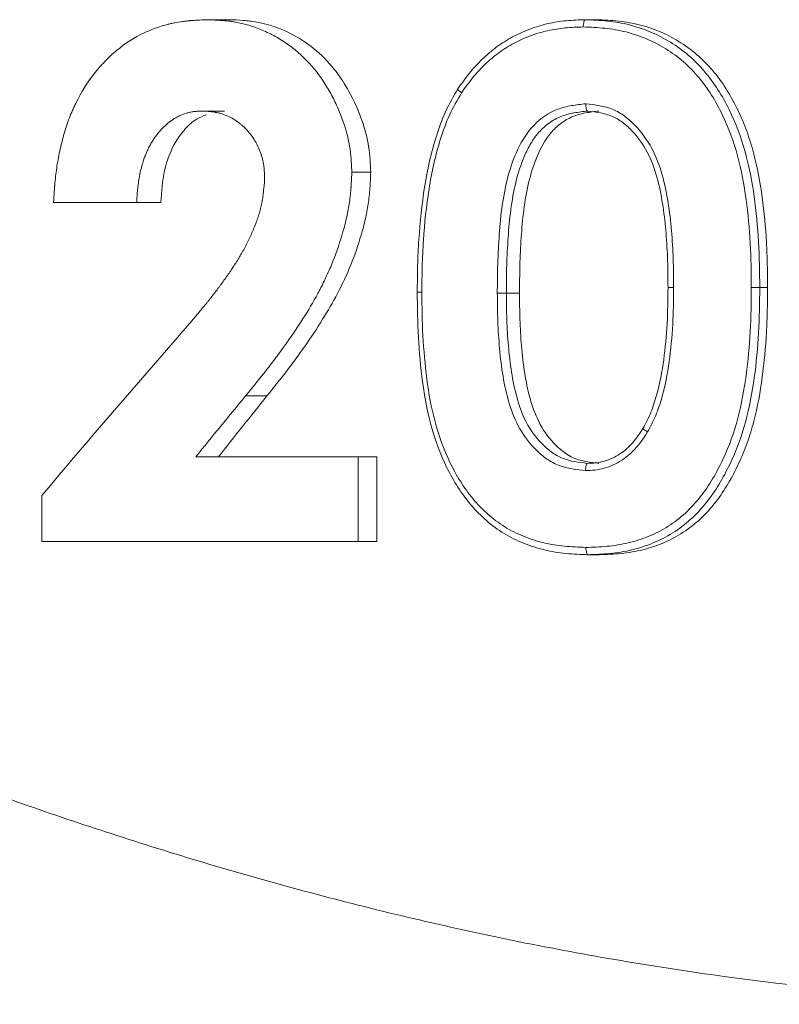
# Model space of a CAD drawing. Units: millimetres. Extents: x -165 to 1325, y -122 to 836.
# Drawn here: x 542 to 563, y 122 to 149 of the extents above; entities that cross this region are included whole.
import ezdxf

# ---------------------------------------------------------------- set-up
doc = ezdxf.new("R2010")
doc.units = ezdxf.units.MM

msp = doc.modelspace()

# ---------------------------------------------------------------- linework, layer by layer
at = {"color": 7, "linetype": 'Continuous', "lineweight": 15}
for p, q in [((547.235, 148.899), (547.85, 148.899)), ((557.638, 148.899), (557.955, 148.899)), ((547.101, 146.386), (547.72, 146.386)), ((551.219, 144.701), (551.738, 144.701)), ((545.306, 143.874), (543.019, 143.874)), ((545.306, 143.874), (545.968, 143.874)), ((562.435, 141.535), (562.65, 141.535)), ((555.829, 141.375), (555.468, 141.375)), ((548.296, 138.548), (548.885, 138.548)), ((551.392, 136.874), (546.926, 136.874)), ((551.392, 136.874), (551.392, 134.54)), ((551.392, 136.874), (551.907, 136.874)), ((551.907, 136.874), (551.907, 134.54)), ((542.697, 134.54), (542.697, 135.813)), ((551.392, 134.54), (542.697, 134.54)), ((551.392, 134.54), (551.907, 134.54)), ((557.711, 134.181), (558.025, 134.181))]:
    msp.add_line(p, q, dxfattribs=at)
for points, knots in [([(543.019, 143.874), (543.025, 143.979), (543.031, 144.071), (543.038, 144.19), (543.041, 144.226), (543.044, 144.276), (543.045, 144.291), (543.047, 144.314), (543.048, 144.321), (543.048, 144.331), (543.049, 144.335), (543.049, 144.34), (543.049, 144.342), (543.05, 144.345), (543.05, 144.346), (543.056, 144.431), (543.064, 144.512), (543.082, 144.669), (543.092, 144.744), (543.114, 144.896), (543.127, 144.973), (543.156, 145.129), (543.171, 145.206), (543.206, 145.367), (543.224, 145.446), (543.252, 145.561), (543.262, 145.598), (543.277, 145.654), (543.282, 145.673), (543.292, 145.709), (543.297, 145.726), (543.347, 145.9), (543.397, 146.051), (543.481, 146.27), (543.511, 146.341), (543.557, 146.447), (543.573, 146.483), (543.605, 146.552), (543.621, 146.585), (543.778, 146.905), (543.94, 147.165), (544.22, 147.524), (544.32, 147.639), (544.479, 147.804), (544.534, 147.858), (544.646, 147.962), (544.702, 148.012), (544.988, 148.249), (545.237, 148.408), (545.649, 148.602), (545.788, 148.657), (545.998, 148.727), (546.068, 148.748), (546.175, 148.776), (546.21, 148.784), (546.263, 148.797), (546.281, 148.801), (546.317, 148.808), (546.336, 148.812), (546.418, 148.828), (546.487, 148.84), (546.597, 148.854), (546.635, 148.859), (546.692, 148.865), (546.712, 148.867), (546.741, 148.87), (546.751, 148.871), (546.766, 148.872), (546.771, 148.872), (546.778, 148.873), (546.781, 148.873), (546.786, 148.874), (546.789, 148.874), (546.889, 148.882), (547.037, 148.891), (547.235, 148.899)], [0, 0, 0, 0, 0.03125, 0.03125, 0.046875, 0.046875, 0.054688, 0.054688, 0.058594, 0.058594, 0.060547, 0.060547, 0.061523, 0.061523, 0.0625, 0.0625, 0.09375, 0.09375, 0.125, 0.125, 0.15625, 0.15625, 0.1875, 0.1875, 0.21875, 0.21875, 0.234375, 0.234375, 0.242188, 0.242188, 0.25, 0.25, 0.3125, 0.3125, 0.34375, 0.34375, 0.359375, 0.359375, 0.375, 0.375, 0.5, 0.5, 0.5625, 0.5625, 0.59375, 0.59375, 0.625, 0.625, 0.75, 0.75, 0.8125, 0.8125, 0.84375, 0.84375, 0.859375, 0.859375, 0.867188, 0.867188, 0.875, 0.875, 0.90625, 0.90625, 0.921875, 0.921875, 0.929688, 0.929688, 0.933594, 0.933594, 0.935547, 0.935547, 0.936523, 0.936523, 0.9375, 0.9375, 1, 1, 1, 1]), ([(547.235, 148.899), (547.321, 148.896), (547.396, 148.893), (547.493, 148.888), (547.522, 148.886), (547.563, 148.884), (547.575, 148.883), (547.593, 148.882), (547.599, 148.881), (547.608, 148.881), (547.611, 148.88), (547.615, 148.88), (547.616, 148.88), (547.619, 148.88), (547.619, 148.88), (547.692, 148.874), (547.76, 148.868), (547.856, 148.857), (547.887, 148.852), (547.933, 148.846), (547.948, 148.844), (547.978, 148.839), (547.991, 148.837), (548.133, 148.812), (548.259, 148.782), (548.509, 148.708), (548.634, 148.663), (548.88, 148.56), (548.999, 148.503), (549.23, 148.375), (549.341, 148.305), (549.559, 148.151), (549.664, 148.069), (549.814, 147.936), (549.864, 147.89), (549.935, 147.819), (549.959, 147.795), (550.006, 147.746), (550.03, 147.72), (550.227, 147.504), (550.388, 147.287), (550.569, 146.987), (550.605, 146.926), (550.671, 146.805), (550.703, 146.744), (550.794, 146.56), (550.85, 146.435), (550.927, 146.246), (550.951, 146.182), (550.985, 146.086), (550.998, 146.051), (551.021, 145.982), (551.031, 145.948), (551.083, 145.777), (551.117, 145.645), (551.147, 145.484), (551.153, 145.452), (551.163, 145.388), (551.168, 145.359), (551.18, 145.262), (551.188, 145.193), (551.196, 145.101), (551.197, 145.082), (551.199, 145.054), (551.2, 145.049), (551.2, 145.037), (551.201, 145.03), (551.203, 144.998), (551.205, 144.969), (551.211, 144.871), (551.215, 144.793), (551.219, 144.701)], [0, 0, 0, 0, 0.03125, 0.03125, 0.046875, 0.046875, 0.054688, 0.054688, 0.058594, 0.058594, 0.060547, 0.060547, 0.061523, 0.061523, 0.0625, 0.0625, 0.09375, 0.09375, 0.109375, 0.109375, 0.117188, 0.117188, 0.125, 0.125, 0.1875, 0.1875, 0.25, 0.25, 0.3125, 0.3125, 0.375, 0.375, 0.4375, 0.4375, 0.46875, 0.46875, 0.484375, 0.484375, 0.5, 0.5, 0.625, 0.625, 0.65625, 0.65625, 0.6875, 0.6875, 0.75, 0.75, 0.78125, 0.78125, 0.796875, 0.796875, 0.8125, 0.8125, 0.875, 0.875, 0.890625, 0.890625, 0.90625, 0.90625, 0.9375, 0.9375, 0.945312, 0.945312, 0.949219, 0.949219, 0.953125, 0.953125, 0.96875, 0.96875, 1, 1, 1, 1]), ([(547.85, 148.899), (547.976, 148.894), (548.227, 148.884), (548.73, 148.827), (549.345, 148.638), (550.027, 148.254), (550.533, 147.795), (550.888, 147.344), (551.214, 146.818), (551.503, 146.173), (551.675, 145.525), (551.722, 145.055), (551.733, 144.819), (551.738, 144.701)], [0, 0, 0, 0, 0.062581, 0.125027, 0.250026, 0.37496, 0.499918, 0.569876, 0.642763, 0.78577, 0.892786, 0.94617, 1, 1, 1, 1]), ([(554.135, 146.995), (554.236, 147.139), (554.337, 147.284), (554.557, 147.558), (554.676, 147.687), (554.929, 147.931), (555.062, 148.046), (555.341, 148.251), (555.487, 148.343), (555.942, 148.59), (556.272, 148.714), (556.775, 148.828), (556.945, 148.855), (557.29, 148.887), (557.465, 148.893), (557.638, 148.899)], [0, 0, 0, 0, 0.125, 0.125, 0.25, 0.25, 0.375, 0.375, 0.5, 0.5, 0.75, 0.75, 0.875, 0.875, 1, 1, 1, 1]), ([(557.638, 148.899), (557.626, 148.899), (557.612, 148.878), (557.591, 148.804), (557.584, 148.752), (557.581, 148.699)], [0, 0, 0, 0, 0.5, 0.5, 1, 1, 1, 1]), ([(557.638, 148.899), (557.843, 148.89), (558.048, 148.881), (558.454, 148.84), (558.655, 148.806), (559.246, 148.655), (559.633, 148.492), (560.154, 148.17), (560.32, 148.05), (560.635, 147.781), (560.783, 147.631), (561.185, 147.157), (561.407, 146.803), (561.778, 146.052), (561.924, 145.663), (562.144, 144.858), (562.224, 144.445), (562.341, 143.618), (562.378, 143.203), (562.426, 142.371), (562.432, 141.953), (562.435, 141.535)], [0, 0, 0, 0, 0.0625, 0.0625, 0.125, 0.125, 0.25, 0.25, 0.3125, 0.3125, 0.375, 0.375, 0.5, 0.5, 0.625, 0.625, 0.75, 0.75, 0.875, 0.875, 1, 1, 1, 1]), ([(557.955, 148.899), (558.055, 148.895), (558.256, 148.886), (558.658, 148.856), (559.356, 148.733), (560.114, 148.4), (560.769, 147.907), (561.338, 147.309), (561.768, 146.594), (562.089, 145.832), (562.333, 145.039), (562.524, 144.018), (562.614, 142.985), (562.646, 142.156), (562.649, 141.742), (562.65, 141.535)], [0, 0, 0, 0, 0.03131, 0.062571, 0.125062, 0.249856, 0.312436, 0.374979, 0.499866, 0.562411, 0.62493, 0.749938, 0.874962, 0.937478, 1, 1, 1, 1]), ([(557.582, 148.699), (557.416, 148.693), (557.251, 148.688), (556.925, 148.657), (556.763, 148.632), (556.444, 148.56), (556.287, 148.514), (555.976, 148.399), (555.824, 148.33), (555.534, 148.174), (555.394, 148.086), (555.127, 147.891), (554.999, 147.781), (554.757, 147.549), (554.643, 147.427), (554.433, 147.166), (554.336, 147.028), (554.239, 146.89)], [0, 0, 0, 0, 0.125, 0.125, 0.25, 0.25, 0.375, 0.375, 0.5, 0.5, 0.625, 0.625, 0.75, 0.75, 0.875, 0.875, 1, 1, 1, 1]), ([(562.204, 141.533), (562.201, 141.939), (562.196, 142.345), (562.15, 143.153), (562.115, 143.556), (562.005, 144.358), (561.928, 144.76), (561.72, 145.543), (561.582, 145.922), (561.317, 146.47), (561.218, 146.649), (561.004, 146.991), (560.887, 147.154), (560.629, 147.463), (560.487, 147.61), (560.184, 147.874), (560.023, 147.991), (559.517, 148.305), (559.143, 148.464), (558.568, 148.61), (558.374, 148.643), (557.979, 148.682), (557.78, 148.691), (557.581, 148.699)], [0, 0, 0, 0, 0.125, 0.125, 0.25, 0.25, 0.375, 0.375, 0.5, 0.5, 0.5625, 0.5625, 0.625, 0.625, 0.6875, 0.6875, 0.75, 0.75, 0.875, 0.875, 0.9375, 0.9375, 1, 1, 1, 1]), ([(553.018, 141.403), (553.02, 141.645), (553.021, 141.887), (553.034, 142.37), (553.046, 142.611), (553.095, 143.335), (553.143, 143.817), (553.297, 144.769), (553.399, 145.244), (553.617, 145.925), (553.698, 146.149), (553.894, 146.581), (554.014, 146.789), (554.135, 146.995)], [0, 0, 0, 0, 0.125, 0.125, 0.25, 0.25, 0.5, 0.5, 0.75, 0.75, 0.875, 0.875, 1, 1, 1, 1]), ([(554.238, 146.89), (554.119, 146.688), (554.001, 146.485), (553.808, 146.061), (553.73, 145.841), (553.516, 145.173), (553.416, 144.707), (553.267, 143.772), (553.219, 143.3), (553.172, 142.59), (553.16, 142.353), (553.148, 141.879), (553.146, 141.642), (553.144, 141.404)], [0, 0, 0, 0, 0.125, 0.125, 0.25, 0.25, 0.5, 0.5, 0.75, 0.75, 0.875, 0.875, 1, 1, 1, 1]), ([(554.135, 146.995), (554.131, 146.995), (554.124, 146.994), (554.124, 146.986), (554.133, 146.972), (554.154, 146.951), (554.189, 146.923), (554.222, 146.901), (554.239, 146.89)], [0, 0, 0, 0, 0.130097, 0.274801, 0.434137, 0.608116, 0.796739, 1, 1, 1, 1]), ([(555.219, 141.376), (555.221, 141.646), (555.223, 141.915), (555.239, 142.454), (555.254, 142.723), (555.312, 143.529), (555.375, 144.063), (555.582, 144.839), (555.671, 145.097), (555.9, 145.581), (556.045, 145.812), (556.412, 146.189), (556.636, 146.343), (557.002, 146.48), (557.13, 146.512), (557.39, 146.557), (557.521, 146.572), (557.652, 146.588)], [0, 0, 0, 0, 0.125, 0.125, 0.25, 0.25, 0.5, 0.5, 0.625, 0.625, 0.75, 0.75, 0.875, 0.875, 0.9375, 0.9375, 1, 1, 1, 1]), ([(557.699, 146.386), (557.687, 146.386), (557.674, 146.408), (557.656, 146.483), (557.651, 146.535), (557.652, 146.588)], [0, 0, 0, 0, 0.5, 0.5, 1, 1, 1, 1]), ([(557.652, 146.588), (557.904, 146.557), (558.16, 146.526), (558.511, 146.383), (558.623, 146.318), (558.83, 146.165), (558.925, 146.078), (559.191, 145.797), (559.344, 145.586), (559.589, 145.131), (559.68, 144.883), (559.893, 144.134), (559.963, 143.613), (560.03, 142.835), (560.047, 142.575), (560.065, 142.054), (560.067, 141.793), (560.068, 141.532)], [0, 0, 0, 0, 0.125, 0.125, 0.1875, 0.1875, 0.25, 0.25, 0.375, 0.375, 0.5, 0.5, 0.75, 0.75, 0.875, 0.875, 1, 1, 1, 1]), ([(547.101, 146.386), (547.056, 146.385), (547.016, 146.383), (546.964, 146.379), (546.949, 146.378), (546.927, 146.376), (546.92, 146.376), (546.911, 146.375), (546.908, 146.374), (546.902, 146.374), (546.9, 146.373), (546.861, 146.369), (546.827, 146.363), (546.76, 146.35), (546.728, 146.342), (546.625, 146.313), (546.559, 146.29), (546.465, 146.248), (546.434, 146.233), (546.374, 146.2), (546.343, 146.182), (546.261, 146.13), (546.206, 146.09), (546.126, 146.022), (546.099, 145.998), (546.06, 145.96), (546.047, 145.947), (546.02, 145.921), (546.006, 145.906), (545.897, 145.79), (545.811, 145.679), (545.715, 145.523), (545.696, 145.492), (545.67, 145.444), (545.661, 145.429), (545.645, 145.397), (545.636, 145.38), (545.614, 145.335), (545.599, 145.304), (545.57, 145.237), (545.555, 145.201), (545.514, 145.095), (545.49, 145.025), (545.457, 144.921), (545.447, 144.886), (545.433, 144.834), (545.429, 144.817), (545.42, 144.782), (545.415, 144.764), (545.397, 144.683), (545.383, 144.614), (545.364, 144.506), (545.359, 144.469), (545.35, 144.412), (545.348, 144.392), (545.342, 144.353), (545.34, 144.332), (545.333, 144.277), (545.329, 144.24), (545.323, 144.185), (545.322, 144.167), (545.32, 144.139), (545.319, 144.13), (545.318, 144.117), (545.318, 144.112), (545.317, 144.103), (545.317, 144.097), (545.313, 144.045), (545.31, 143.972), (545.306, 143.874)], [0, 0, 0, 0, 0.03125, 0.03125, 0.046875, 0.046875, 0.054688, 0.054688, 0.058594, 0.058594, 0.0625, 0.0625, 0.09375, 0.09375, 0.125, 0.125, 0.1875, 0.1875, 0.21875, 0.21875, 0.25, 0.25, 0.3125, 0.3125, 0.34375, 0.34375, 0.359375, 0.359375, 0.375, 0.375, 0.5, 0.5, 0.53125, 0.53125, 0.546875, 0.546875, 0.5625, 0.5625, 0.59375, 0.59375, 0.625, 0.625, 0.6875, 0.6875, 0.71875, 0.71875, 0.734375, 0.734375, 0.75, 0.75, 0.8125, 0.8125, 0.84375, 0.84375, 0.859375, 0.859375, 0.875, 0.875, 0.90625, 0.90625, 0.921875, 0.921875, 0.929688, 0.929688, 0.933594, 0.933594, 0.9375, 0.9375, 1, 1, 1, 1]), ([(547.221, 146.286), (547.129, 146.251), (546.911, 146.166), (546.631, 145.901), (546.29, 145.451), (546.029, 144.754), (545.988, 144.167), (545.968, 143.874)], [0, 0, 0, 0, 0.107741, 0.256523, 0.405415, 0.702267, 1, 1, 1, 1]), ([(548.822, 144.524), (548.821, 144.565), (548.82, 144.6), (548.818, 144.646), (548.817, 144.66), (548.816, 144.679), (548.816, 144.685), (548.815, 144.694), (548.815, 144.696), (548.815, 144.702), (548.815, 144.703), (548.812, 144.741), (548.81, 144.773), (548.805, 144.818), (548.804, 144.833), (548.8, 144.862), (548.799, 144.875), (548.78, 145.005), (548.75, 145.124), (548.665, 145.361), (548.615, 145.469), (548.494, 145.671), (548.422, 145.768), (548.3, 145.901), (548.257, 145.942), (548.191, 146.001), (548.169, 146.02), (548.123, 146.056), (548.101, 146.073), (547.98, 146.161), (547.879, 146.217), (547.72, 146.283), (547.666, 146.302), (547.583, 146.326), (547.556, 146.333), (547.513, 146.343), (547.499, 146.345), (547.478, 146.35), (547.471, 146.351), (547.457, 146.353), (547.448, 146.355), (547.417, 146.36), (547.39, 146.364), (547.348, 146.369), (547.333, 146.37), (547.311, 146.372), (547.303, 146.373), (547.292, 146.374), (547.288, 146.374), (547.282, 146.375), (547.28, 146.375), (547.276, 146.375), (547.273, 146.376), (547.234, 146.379), (547.177, 146.382), (547.101, 146.386)], [0, 0, 0, 0, 0.03125, 0.03125, 0.046875, 0.046875, 0.054688, 0.054688, 0.058594, 0.058594, 0.0625, 0.0625, 0.09375, 0.09375, 0.109375, 0.109375, 0.125, 0.125, 0.25, 0.25, 0.375, 0.375, 0.5, 0.5, 0.5625, 0.5625, 0.59375, 0.59375, 0.625, 0.625, 0.75, 0.75, 0.8125, 0.8125, 0.84375, 0.84375, 0.859375, 0.859375, 0.867188, 0.867188, 0.875, 0.875, 0.90625, 0.90625, 0.921875, 0.921875, 0.929688, 0.929688, 0.933594, 0.933594, 0.935547, 0.935547, 0.9375, 0.9375, 1, 1, 1, 1]), ([(557.699, 146.386), (557.575, 146.372), (557.451, 146.357), (557.204, 146.312), (557.082, 146.281), (556.853, 146.189), (556.743, 146.127), (556.539, 145.979), (556.447, 145.894), (556.28, 145.707), (556.206, 145.602), (556.075, 145.383), (556.019, 145.269), (555.866, 144.917), (555.788, 144.671), (555.607, 143.93), (555.552, 143.421), (555.499, 142.655), (555.486, 142.399), (555.471, 141.887), (555.469, 141.631), (555.468, 141.375)], [0, 0, 0, 0, 0.0625, 0.0625, 0.125, 0.125, 0.1875, 0.1875, 0.25, 0.25, 0.3125, 0.3125, 0.375, 0.375, 0.5, 0.5, 0.75, 0.75, 0.875, 0.875, 1, 1, 1, 1]), ([(555.829, 141.375), (555.831, 141.629), (555.835, 142.138), (555.872, 142.9), (555.937, 143.66), (556.065, 144.413), (556.288, 145.142), (556.593, 145.708), (556.959, 146.056), (557.284, 146.248), (557.585, 146.327), (557.829, 146.364), (557.952, 146.379), (558.014, 146.386)], [0, 0, 0, 0, 0.1248619, 0.2497237, 0.3745857, 0.4994481, 0.624308, 0.7491696, 0.8122633, 0.8748587, 0.9369665, 0.9683915, 1, 1, 1, 1]), ([(559.913, 141.535), (559.912, 141.782), (559.91, 142.029), (559.894, 142.523), (559.879, 142.77), (559.818, 143.508), (559.756, 144.003), (559.57, 144.718), (559.491, 144.955), (559.274, 145.397), (559.137, 145.6), (558.892, 145.876), (558.805, 145.962), (558.616, 146.115), (558.511, 146.182), (558.182, 146.328), (557.937, 146.357), (557.699, 146.386)], [0, 0, 0, 0, 0.125, 0.125, 0.25, 0.25, 0.5, 0.5, 0.625, 0.625, 0.75, 0.75, 0.8125, 0.8125, 0.875, 0.875, 1, 1, 1, 1]), ([(551.219, 144.701), (551.215, 144.603), (551.21, 144.518), (551.204, 144.408), (551.202, 144.375), (551.2, 144.329), (551.199, 144.314), (551.197, 144.294), (551.197, 144.287), (551.196, 144.278), (551.196, 144.274), (551.196, 144.27), (551.195, 144.268), (551.195, 144.265), (551.195, 144.264), (551.189, 144.182), (551.182, 144.106), (551.166, 143.961), (551.157, 143.891), (551.127, 143.697), (551.101, 143.562), (551.051, 143.348), (551.033, 143.275), (551.003, 143.164), (550.993, 143.126), (550.977, 143.069), (550.971, 143.05), (550.963, 143.021), (550.96, 143.011), (550.954, 142.992), (550.951, 142.981), (550.866, 142.696), (550.77, 142.423), (550.603, 142.021), (550.543, 141.888), (550.449, 141.69), (550.417, 141.624), (550.367, 141.526), (550.35, 141.493), (550.324, 141.444), (550.316, 141.428), (550.303, 141.404), (550.298, 141.396), (550.29, 141.379), (550.285, 141.37), (550.159, 141.136), (550.02, 140.901), (549.788, 140.536), (549.706, 140.413), (549.578, 140.224), (549.534, 140.161), (549.467, 140.065), (549.444, 140.033), (549.41, 139.984), (549.398, 139.968), (549.381, 139.944), (549.375, 139.936), (549.364, 139.92), (549.357, 139.91), (549.269, 139.789), (549.185, 139.674), (549.056, 139.502), (549.012, 139.445), (548.946, 139.359), (548.924, 139.33), (548.89, 139.287), (548.879, 139.273), (548.862, 139.251), (548.857, 139.244), (548.848, 139.233), (548.846, 139.23), (548.84, 139.222), (548.836, 139.218), (548.715, 139.063), (548.535, 138.841), (548.296, 138.548)], [0, 0, 0, 0, 0.03125, 0.03125, 0.046875, 0.046875, 0.054688, 0.054688, 0.058594, 0.058594, 0.060547, 0.060547, 0.061523, 0.061523, 0.0625, 0.0625, 0.09375, 0.09375, 0.125, 0.125, 0.1875, 0.1875, 0.21875, 0.21875, 0.234375, 0.234375, 0.242188, 0.242188, 0.246094, 0.246094, 0.25, 0.25, 0.375, 0.375, 0.4375, 0.4375, 0.46875, 0.46875, 0.484375, 0.484375, 0.492188, 0.492188, 0.496094, 0.496094, 0.5, 0.5, 0.625, 0.625, 0.6875, 0.6875, 0.71875, 0.71875, 0.734375, 0.734375, 0.742188, 0.742188, 0.746094, 0.746094, 0.75, 0.75, 0.8125, 0.8125, 0.84375, 0.84375, 0.859375, 0.859375, 0.867188, 0.867188, 0.871094, 0.871094, 0.873047, 0.873047, 0.875, 0.875, 1, 1, 1, 1]), ([(548.885, 138.548), (549.062, 138.769), (549.415, 139.211), (549.93, 139.912), (550.407, 140.625), (550.842, 141.373), (551.203, 142.145), (551.444, 142.84), (551.591, 143.402), (551.676, 143.833), (551.719, 144.262), (551.732, 144.554), (551.738, 144.701)], [0, 0, 0, 0, 0.124992, 0.249985, 0.382024, 0.499964, 0.625867, 0.7499, 0.8159, 0.874997, 0.93743, 1, 1, 1, 1]), ([(546.482, 140.225), (546.572, 140.328), (546.65, 140.419), (546.75, 140.535), (546.781, 140.571), (546.823, 140.62), (546.836, 140.635), (546.855, 140.657), (546.861, 140.664), (546.869, 140.674), (546.872, 140.678), (546.877, 140.683), (546.878, 140.685), (546.881, 140.688), (546.881, 140.688), (546.957, 140.778), (547.027, 140.861), (547.125, 140.98), (547.157, 141.019), (547.203, 141.075), (547.218, 141.094), (547.24, 141.121), (547.248, 141.13), (547.262, 141.149), (547.269, 141.157), (547.341, 141.247), (547.404, 141.328), (547.498, 141.451), (547.529, 141.492), (547.575, 141.555), (547.591, 141.575), (547.614, 141.607), (547.621, 141.617), (547.633, 141.633), (547.637, 141.638), (547.644, 141.649), (547.648, 141.653), (547.721, 141.754), (547.785, 141.844), (547.874, 141.972), (547.902, 142.013), (547.943, 142.074), (547.956, 142.093), (547.975, 142.123), (547.981, 142.132), (547.991, 142.147), (547.994, 142.152), (548, 142.161), (548.002, 142.165), (548.066, 142.263), (548.121, 142.352), (548.22, 142.525), (548.27, 142.616), (548.366, 142.804), (548.413, 142.903), (548.477, 143.048), (548.498, 143.096), (548.528, 143.168), (548.538, 143.192), (548.552, 143.227), (548.557, 143.239), (548.566, 143.263), (548.57, 143.274), (548.595, 143.339), (548.614, 143.39), (548.639, 143.465), (548.647, 143.49), (548.659, 143.526), (548.663, 143.538), (548.67, 143.562), (548.674, 143.573), (548.692, 143.637), (548.706, 143.688), (548.724, 143.765), (548.73, 143.791), (548.738, 143.829), (548.741, 143.842), (548.746, 143.867), (548.748, 143.881), (548.759, 143.939), (548.767, 143.988), (548.778, 144.067), (548.781, 144.094), (548.786, 144.135), (548.788, 144.149), (548.79, 144.171), (548.791, 144.178), (548.792, 144.189), (548.793, 144.192), (548.793, 144.2), (548.794, 144.205), (548.802, 144.277), (548.811, 144.383), (548.822, 144.524)], [0, 0, 0, 0, 0.0625, 0.0625, 0.09375, 0.09375, 0.109375, 0.109375, 0.117188, 0.117188, 0.121094, 0.121094, 0.123047, 0.123047, 0.125, 0.125, 0.1875, 0.1875, 0.21875, 0.21875, 0.234375, 0.234375, 0.242188, 0.242188, 0.25, 0.25, 0.3125, 0.3125, 0.34375, 0.34375, 0.359375, 0.359375, 0.367188, 0.367188, 0.371094, 0.371094, 0.375, 0.375, 0.4375, 0.4375, 0.46875, 0.46875, 0.484375, 0.484375, 0.492188, 0.492188, 0.496094, 0.496094, 0.5, 0.5, 0.5625, 0.5625, 0.625, 0.625, 0.6875, 0.6875, 0.71875, 0.71875, 0.734375, 0.734375, 0.742188, 0.742188, 0.75, 0.75, 0.78125, 0.78125, 0.796875, 0.796875, 0.804688, 0.804688, 0.8125, 0.8125, 0.84375, 0.84375, 0.859375, 0.859375, 0.867188, 0.867188, 0.875, 0.875, 0.90625, 0.90625, 0.921875, 0.921875, 0.929688, 0.929688, 0.933594, 0.933594, 0.935547, 0.935547, 0.9375, 0.9375, 1, 1, 1, 1]), ([(633.042, 141.711), (632.783, 141.557), (632.154, 141.182), (630.924, 140.466), (630.656, 140.31), (630.075, 139.975), (629.761, 139.794), (628.762, 139.224), (628.017, 138.803), (626.378, 137.893), (625.484, 137.403), (624.031, 136.624), (623.529, 136.358), (622.486, 135.81), (621.945, 135.529), (619.163, 134.104), (616.702, 132.899), (612.658, 131.072), (611.25, 130.459), (609.045, 129.547), (608.293, 129.243), (606.769, 128.645), (605.996, 128.349), (602.081, 126.899), (598.78, 125.82), (593.542, 124.421), (591.749, 123.992), (588.978, 123.42), (588.042, 123.242), (586.167, 122.915), (585.225, 122.767), (580.492, 122.101), (576.632, 121.813), (570.719, 121.812), (568.767, 121.883), (564.903, 122.159), (562.991, 122.364), (560.152, 122.762), (559.21, 122.911), (557.336, 123.236), (556.402, 123.414), (553.627, 123.986), (551.827, 124.416), (548.316, 125.353), (546.606, 125.86), (544.104, 126.665), (543.28, 126.941), (541.654, 127.505), (540.849, 127.795), (536.906, 129.258), (533.992, 130.483), (529.946, 132.312), (528.652, 132.921), (526.794, 133.822), (526.188, 134.121), (525.014, 134.707), (524.445, 134.996), (521.69, 136.409), (519.768, 137.45), (517.317, 138.812), (516.572, 139.232), (515.571, 139.804), (515.259, 139.984), (514.68, 140.318), (514.413, 140.473), (513.19, 141.185), (512.564, 141.558), (512.307, 141.711)], [0, 0, 0, 0, 0.0625, 0.0625, 0.078125, 0.078125, 0.09375, 0.09375, 0.125, 0.125, 0.15625, 0.15625, 0.171875, 0.171875, 0.1875, 0.1875, 0.25, 0.25, 0.28125, 0.28125, 0.296875, 0.296875, 0.3125, 0.3125, 0.375, 0.375, 0.40625, 0.40625, 0.421875, 0.421875, 0.4375, 0.4375, 0.5, 0.5, 0.53125, 0.53125, 0.5625, 0.5625, 0.578125, 0.578125, 0.59375, 0.59375, 0.625, 0.625, 0.65625, 0.65625, 0.671875, 0.671875, 0.6875, 0.6875, 0.75, 0.75, 0.78125, 0.78125, 0.796875, 0.796875, 0.8125, 0.8125, 0.875, 0.875, 0.90625, 0.90625, 0.921875, 0.921875, 0.9375, 0.9375, 1, 1, 1, 1]), ([(553.144, 141.404), (553.095, 141.404), (553.052, 141.403), (553.005, 141.403), (553.001, 141.403), (553.018, 141.403)], [0, 0, 0, 0, 0.5, 0.5, 1, 1, 1, 1]), ([(557.711, 134.181), (557.509, 134.189), (557.307, 134.196), (556.905, 134.233), (556.707, 134.265), (556.319, 134.359), (556.129, 134.42), (555.756, 134.57), (555.575, 134.66), (555.234, 134.868), (555.073, 134.986), (554.768, 135.251), (554.625, 135.398), (554.233, 135.861), (554.017, 136.207), (553.654, 136.943), (553.511, 137.326), (553.293, 138.118), (553.219, 138.528), (553.11, 139.344), (553.073, 139.754), (553.026, 140.577), (553.021, 140.99), (553.018, 141.403)], [0, 0, 0, 0, 0.0625, 0.0625, 0.125, 0.125, 0.1875, 0.1875, 0.25, 0.25, 0.3125, 0.3125, 0.375, 0.375, 0.5, 0.5, 0.625, 0.625, 0.75, 0.75, 0.875, 0.875, 1, 1, 1, 1]), ([(553.144, 141.404), (553.147, 141.004), (553.152, 140.604), (553.196, 139.807), (553.232, 139.41), (553.335, 138.619), (553.404, 138.221), (553.609, 137.452), (553.745, 137.08), (554.004, 136.543), (554.099, 136.367), (554.308, 136.033), (554.422, 135.874), (554.672, 135.573), (554.809, 135.429), (555.102, 135.169), (555.258, 135.053), (555.586, 134.849), (555.762, 134.761), (556.123, 134.614), (556.307, 134.555), (556.683, 134.464), (556.875, 134.432), (557.264, 134.396), (557.46, 134.389), (557.655, 134.382)], [0, 0, 0, 0, 0.125, 0.125, 0.25, 0.25, 0.375, 0.375, 0.5, 0.5, 0.5625, 0.5625, 0.625, 0.625, 0.6875, 0.6875, 0.75, 0.75, 0.8125, 0.8125, 0.875, 0.875, 0.9375, 0.9375, 1, 1, 1, 1]), ([(557.655, 134.381), (557.851, 134.388), (558.047, 134.395), (558.437, 134.431), (558.63, 134.461), (559.012, 134.553), (559.203, 134.615), (559.571, 134.766), (559.747, 134.855), (560.082, 135.068), (560.243, 135.192), (560.538, 135.464), (560.673, 135.612), (560.922, 135.928), (561.036, 136.096), (561.243, 136.442), (561.336, 136.62), (561.592, 137.164), (561.73, 137.543), (561.936, 138.329), (562.008, 138.725), (562.115, 139.522), (562.15, 139.922), (562.196, 140.725), (562.201, 141.129), (562.204, 141.533)], [0, 0, 0, 0, 0.0625, 0.0625, 0.125, 0.125, 0.1875, 0.1875, 0.25, 0.25, 0.3125, 0.3125, 0.375, 0.375, 0.4375, 0.4375, 0.5, 0.5, 0.625, 0.625, 0.75, 0.75, 0.875, 0.875, 1, 1, 1, 1]), ([(562.435, 141.535), (562.432, 141.118), (562.427, 140.703), (562.378, 139.875), (562.342, 139.463), (562.229, 138.642), (562.152, 138.233), (561.935, 137.425), (561.79, 137.037), (561.522, 136.478), (561.425, 136.295), (561.208, 135.941), (561.088, 135.768), (560.829, 135.446), (560.689, 135.295), (560.382, 135.017), (560.216, 134.89), (559.87, 134.673), (559.688, 134.581), (559.31, 134.425), (559.113, 134.362), (558.719, 134.266), (558.519, 134.234), (558.116, 134.196), (557.911, 134.189), (557.711, 134.181)], [0, 0, 0, 0, 0.125, 0.125, 0.25, 0.25, 0.375, 0.375, 0.5, 0.5, 0.5625, 0.5625, 0.625, 0.625, 0.6875, 0.6875, 0.75, 0.75, 0.8125, 0.8125, 0.875, 0.875, 0.9375, 0.9375, 1, 1, 1, 1]), ([(562.65, 141.535), (562.649, 141.328), (562.647, 140.916), (562.614, 140.091), (562.524, 139.063), (562.34, 138.046), (562.1, 137.256), (561.785, 136.495), (561.37, 135.771), (560.821, 135.16), (560.339, 134.778), (559.801, 134.496), (559.224, 134.302), (558.726, 134.219), (558.326, 134.193), (558.126, 134.185), (558.025, 134.181)], [0, 0, 0, 0, 0.062497, 0.124986, 0.249962, 0.374919, 0.437409, 0.499928, 0.624768, 0.688703, 0.749866, 0.812397, 0.874998, 0.937455, 0.968702, 1, 1, 1, 1]), ([(559.224, 137.656), (559.264, 137.728), (559.304, 137.802), (559.378, 137.95), (559.412, 138.025), (559.504, 138.254), (559.554, 138.411), (559.687, 138.889), (559.751, 139.217), (559.837, 139.875), (559.871, 140.206), (559.906, 140.87), (559.91, 141.202), (559.913, 141.535)], [0, 0, 0, 0, 0.0625, 0.0625, 0.125, 0.125, 0.25, 0.25, 0.5, 0.5, 0.75, 0.75, 1, 1, 1, 1]), ([(560.068, 141.532), (560.064, 141.192), (560.061, 140.851), (560.023, 140.17), (559.989, 139.831), (559.898, 139.156), (559.831, 138.82), (559.693, 138.331), (559.641, 138.171), (559.513, 137.858), (559.434, 137.708), (559.352, 137.559)], [0, 0, 0, 0, 0.25, 0.25, 0.5, 0.5, 0.75, 0.75, 0.875, 0.875, 1, 1, 1, 1]), ([(560.068, 141.532), (560.017, 141.533), (559.97, 141.534), (559.913, 141.534), (559.902, 141.535), (559.913, 141.535)], [0, 0, 0, 0, 0.5, 0.5, 1, 1, 1, 1]), ([(562.204, 141.533), (562.256, 141.533), (562.311, 141.534), (562.396, 141.534), (562.426, 141.535), (562.435, 141.535)], [0, 0, 0, 0, 0.5, 0.5, 1, 1, 1, 1]), ([(557.643, 136.494), (557.396, 136.522), (557.148, 136.55), (556.801, 136.682), (556.689, 136.743), (556.484, 136.884), (556.388, 136.964), (556.118, 137.229), (555.966, 137.427), (555.717, 137.863), (555.622, 138.103), (555.474, 138.589), (555.42, 138.84), (555.335, 139.343), (555.305, 139.596), (555.259, 140.103), (555.243, 140.357), (555.225, 140.866), (555.222, 141.121), (555.219, 141.376)], [0, 0, 0, 0, 0.125, 0.125, 0.1875, 0.1875, 0.25, 0.25, 0.375, 0.375, 0.5, 0.5, 0.625, 0.625, 0.75, 0.75, 0.875, 0.875, 1, 1, 1, 1]), ([(555.219, 141.376), (555.27, 141.376), (555.326, 141.375), (555.418, 141.375), (555.453, 141.375), (555.468, 141.375)], [0, 0, 0, 0, 0.5, 0.5, 1, 1, 1, 1]), ([(555.468, 141.375), (555.47, 141.133), (555.473, 140.891), (555.49, 140.408), (555.503, 140.167), (555.544, 139.686), (555.572, 139.446), (555.647, 138.967), (555.696, 138.729), (555.826, 138.264), (555.909, 138.034), (556.131, 137.611), (556.269, 137.419), (556.518, 137.16), (556.607, 137.08), (556.798, 136.94), (556.902, 136.88), (557.229, 136.746), (557.467, 136.72), (557.699, 136.694)], [0, 0, 0, 0, 0.125, 0.125, 0.25, 0.25, 0.375, 0.375, 0.5, 0.5, 0.625, 0.625, 0.75, 0.75, 0.8125, 0.8125, 0.875, 0.875, 1, 1, 1, 1]), ([(558.014, 136.694), (557.956, 136.701), (557.838, 136.714), (557.608, 136.749), (557.21, 136.854), (556.739, 137.237), (556.331, 137.828), (556.101, 138.494), (555.959, 139.2), (555.878, 139.916), (555.837, 140.654), (555.832, 141.135), (555.829, 141.375)], [0, 0, 0, 0, 0.03175, 0.063267, 0.12526, 0.250237, 0.375184, 0.500152, 0.61523, 0.750077, 0.875038, 1, 1, 1, 1]), ([(557.699, 136.694), (557.778, 136.696), (557.857, 136.699), (558.012, 136.718), (558.088, 136.734), (558.314, 136.8), (558.459, 136.868), (558.722, 137.042), (558.843, 137.15), (559.052, 137.388), (559.139, 137.52), (559.224, 137.656)], [0, 0, 0, 0, 0.125, 0.125, 0.25, 0.25, 0.5, 0.5, 0.75, 0.75, 1, 1, 1, 1]), ([(559.224, 137.656), (559.213, 137.656), (559.22, 137.646), (559.267, 137.609), (559.307, 137.584), (559.352, 137.559)], [0, 0, 0, 0, 0.5, 0.5, 1, 1, 1, 1]), ([(559.352, 137.558), (559.256, 137.407), (559.158, 137.259), (558.923, 136.995), (558.787, 136.876), (558.492, 136.684), (558.329, 136.609), (558.076, 136.537), (557.991, 136.519), (557.818, 136.499), (557.731, 136.496), (557.643, 136.494)], [0, 0, 0, 0, 0.25, 0.25, 0.5, 0.5, 0.75, 0.75, 0.875, 0.875, 1, 1, 1, 1]), ([(557.699, 136.694), (557.687, 136.694), (557.673, 136.672), (557.653, 136.598), (557.645, 136.546), (557.643, 136.494)], [0, 0, 0, 0, 0.5, 0.5, 1, 1, 1, 1]), ([(557.655, 134.381), (557.657, 134.329), (557.664, 134.277), (557.685, 134.203), (557.698, 134.181), (557.711, 134.181)], [0, 0, 0, 0, 0.5, 0.5, 1, 1, 1, 1])]:
    msp.add_open_spline(points, degree=3, knots=knots, dxfattribs=at)
for points in [[(542.697, 135.813), (543.936, 137.284), (545.199, 138.754), (546.482, 140.225)], [(548.296, 138.548), (547.837, 137.99), (547.38, 137.432), (546.926, 136.874)], [(548.885, 138.548), (548.438, 137.99), (547.992, 137.432), (547.549, 136.874)]]:
    msp.add_open_spline(points, degree=3, dxfattribs=at)

doc.saveas('drawing.dxf')
